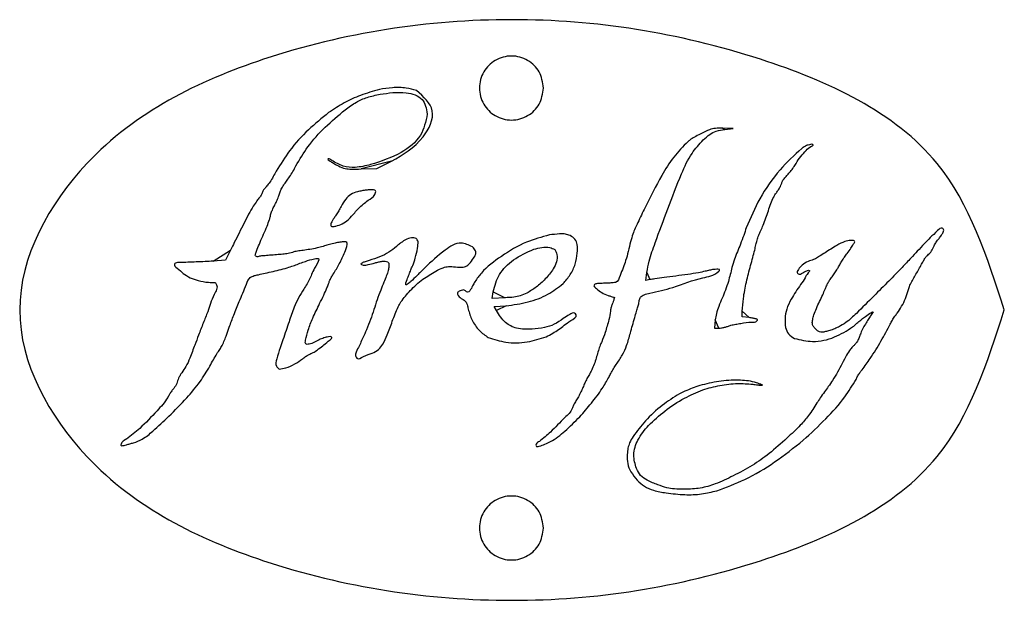
# Model space of a CAD drawing. Extents: x 38 to 289, y 457 to 544.
# Drawn here: x 205 to 289, y 472 to 522 of the extents above; entities that cross this region are included whole.
import ezdxf

# ---------------------------------------------------------------- set-up
doc = ezdxf.new("R2010")
doc.units = 0
doc.layers.add('Layer_1', color=7, linetype='CONTINUOUS')

msp = doc.modelspace()

# ---------------------------------------------------------------- linework, layer by layer
at = {"layer": 'Layer_1', "color": 3}
for points in [[(235.385208, 515.873703), (235.385208, 515.873703)], [(262.845225, 512.132874), (262.845225, 512.132874)], [(264.820849, 512.460197), (265.545635, 512.553718), (264.657188, 512.577098)], [(271.378989, 510.846965), (271.378989, 510.846965)], [(233.842116, 509.093452), (235.174786, 509.140212), (236.425626, 509.759787)], [(233.526484, 507.152897), (233.526484, 507.152897)], [(237.618015, 503.061366), (237.618015, 503.061366)], [(249.880917, 503.470519), (249.880917, 503.470519)], [(282.332601, 503.248408), (282.332601, 503.248408)], [(222.701462, 502.18461), (222.257239, 501.307853), (221.216821, 501.237712)], [(250.33683, 502.23137), (250.33683, 502.23137)], [(258.438061, 499.659551), (258.099049, 499.58941), (258.180879, 500.279125)], [(246.093328, 498.116459), (244.99446, 498.058008), (245.076291, 498.630823)], [(245.356853, 497.017591), (245.158121, 497.356603), (246.175159, 497.426744)], [(266.913375, 496.421396), (266.305491, 496.491537), (266.305491, 496.97083)], [(264.014233, 496.234355), (263.932403, 495.521259), (264.306486, 495.521259)]]:
    msp.add_lwpolyline(points, close=True, dxfattribs=at)
at = {"layer": 'Layer_1', "color": 7}
for points in [[(249.368472, 515.998776), (249.368472, 515.998776)], [(249.368472, 478.47848), (249.368472, 478.47848)]]:
    msp.add_lwpolyline(points, close=True, dxfattribs=at)
at = {"layer": 'Layer_1', "color": 5}
msp.add_lwpolyline([(288.645792, 497.069264), (288.645792, 497.069264)], close=True, dxfattribs=at)
msp.add_open_spline([(288.645792, 497.069264), (287.185174, 492.544924), (283.867419, 482.268011), (266.548821, 474.308854), (246.779789, 471.211064), (226.484249, 474.308853), (210.373742, 482.26801), (202.240692, 497.069262), (210.373744, 511.870511), (226.48425, 519.82966), (246.779789, 522.927447), (266.548819, 519.82966), (283.867418, 511.87051), (287.185173, 501.593601), (288.645792, 497.069264)], degree=3, knots=[0, 0, 0, 0, 13.746296, 31.224335, 52.670161, 74.115994, 91.594034, 105.34033, 119.08662, 136.564657, 158.010489, 179.456315, 196.93435, 210.68064, 210.68064, 210.68064, 210.68064], dxfattribs=at)
at = {"layer": 'Layer_1', "color": 7}
for points, knots in [([(249.368472, 515.998776), (249.293503, 515.517933), (249.145787, 514.570509), (248.05986, 513.52747), (246.64331, 513.140992), (245.211886, 513.527469), (244.16969, 514.570508), (243.782928, 515.998776), (244.16969, 517.427044), (245.211886, 518.470083), (246.64331, 518.85656), (248.05986, 518.470082), (249.145787, 517.427043), (249.293503, 516.479619), (249.368472, 515.998776)], [0, 0, 0, 0, 1.426186, 2.810073, 4.236258, 5.662448, 7.046336, 8.472522, 9.898708, 11.282596, 12.708786, 14.134971, 15.518858, 16.945044, 16.945044, 16.945044, 16.945044]), ([(249.368472, 478.47848), (249.293503, 477.997636), (249.145789, 477.050211), (248.05986, 476.007172), (246.64331, 475.620697), (245.211887, 476.007171), (244.169689, 477.05021), (243.782928, 478.478478), (244.16969, 479.906746), (245.211887, 480.949781), (246.64331, 481.336255), (248.059859, 480.94978), (249.145788, 479.906745), (249.293503, 478.959322), (249.368472, 478.47848)], [0, 0, 0, 0, 1.42619, 2.810075, 4.236259, 5.662449, 7.046336, 8.472525, 9.89871, 11.282595, 12.708785, 14.134969, 15.518853, 16.945037, 16.945037, 16.945037, 16.945037])]:
    msp.add_open_spline(points, degree=3, knots=knots, dxfattribs=at)
at = {"layer": 'Layer_1', "color": 3}
for points, knots in [([(235.385208, 515.873703), (234.845092, 515.717978), (233.814839, 515.42094), (232.353641, 514.763517), (231.494632, 514.188899), (231.059875, 513.898078)], [0, 0, 0, 0, 1.685245, 3.214543, 4.781702, 4.781702, 4.781702, 4.781702]), ([(232.462686, 514.14357), (232.774083, 514.370464), (233.356656, 514.794947), (234.369808, 515.246168), (235.071178, 515.388801), (235.443658, 515.464549)], [0, 0, 0, 0, 1.153649, 2.158291, 3.29609, 3.29609, 3.29609, 3.29609]), ([(238.541532, 515.780182), (238.252615, 515.86099), (237.58469, 516.047804), (236.50702, 516.057835), (235.752506, 515.93399), (235.385208, 515.873703)], [0, 0, 0, 0, 0.897461, 2.074773, 3.191528, 3.191528, 3.191528, 3.191528]), ([(235.443658, 515.464549), (236.165838, 515.576965), (237.364347, 515.763528), (239.19901, 515.231689), (239.379527, 514.247462), (239.465049, 513.781177)], [0, 0, 0, 0, 2.225626, 3.693582, 5.015134, 5.015134, 5.015134, 5.015134]), ([(236.425626, 509.759787), (237.392398, 510.318525), (239.034619, 511.267632), (240.409059, 514.136671), (239.147819, 515.246621), (238.541532, 515.780182)], [0, 0, 0, 0, 3.381724, 5.74441, 7.931542, 7.931542, 7.931542, 7.931542]), ([(231.059875, 513.898078), (230.473788, 513.423842), (229.263522, 512.44455), (227.744419, 510.771254), (226.957483, 509.503329), (226.594262, 508.9181)], [0, 0, 0, 0, 2.260566, 4.668051, 6.731822, 6.731822, 6.731822, 6.731822]), ([(228.265944, 509.362324), (228.593165, 509.910132), (229.302052, 511.096897), (230.73668, 512.69723), (231.884547, 513.659107), (232.462686, 514.14357)], [0, 0, 0, 0, 1.911263, 4.140542, 6.402737, 6.402737, 6.402737, 6.402737]), ([(239.465049, 513.781177), (239.331774, 513.146657), (239.042834, 511.771019), (237.101817, 510.264719), (235.519987, 509.753106), (234.637042, 509.467534)], [0, 0, 0, 0, 1.893886, 4.105937, 6.900553, 6.900553, 6.900553, 6.900553]), ([(262.845225, 512.132874), (262.679703, 512.047681), (262.370318, 511.888442), (261.978102, 511.665648), (261.768721, 511.505118), (261.687906, 511.443159)], [0, 0, 0, 0, 0.558719, 1.044336, 1.349585, 1.349585, 1.349585, 1.349585]), ([(264.657188, 512.577098), (264.445113, 512.582165), (264.058712, 512.591397), (263.440431, 512.434257), (263.065221, 512.24427), (262.845225, 512.132874)], [0, 0, 0, 0, 0.633643, 1.154503, 1.892761, 1.892761, 1.892761, 1.892761]), ([(262.985506, 511.57175), (263.162778, 511.739756), (263.491085, 512.050903), (264.127788, 512.361306), (264.577361, 512.425454), (264.820849, 512.460197)], [0, 0, 0, 0, 0.729561, 1.351145, 2.085546, 2.085546, 2.085546, 2.085546]), ([(261.687906, 511.443159), (261.264843, 511.012745), (260.404442, 510.137391), (259.224096, 508.204131), (258.487784, 506.728291), (258.028908, 505.808537)], [0, 0, 0, 0, 1.804845, 3.670593, 6.756504, 6.756504, 6.756504, 6.756504]), ([(259.957773, 505.691636), (260.337104, 506.692444), (260.946713, 508.300802), (261.871422, 510.347896), (262.648857, 511.201932), (262.985506, 511.57175)], [0, 0, 0, 0, 3.21885, 5.172886, 6.66527, 6.66527, 6.66527, 6.66527]), ([(270.899695, 509.572745), (271.023233, 509.771454), (271.270284, 510.16883), (271.762931, 510.644374), (272.007878, 510.997965), (272.382184, 511.080614), (272.311617, 511.223374), (272.216753, 511.196422), (272.138845, 511.174287)], [0, 0, 0, 0, 0.703847, 1.407544, 1.975806, 2.14875, 2.191751, 2.389337, 2.389337, 2.389337, 2.389337]), ([(272.138845, 511.174287), (272.066309, 511.164699), (271.894385, 511.141973), (271.638509, 511.020473), (271.467315, 510.906017), (271.378989, 510.846965)], [0, 0, 0, 0, 0.218531, 0.517968, 0.837121, 0.837121, 0.837121, 0.837121]), ([(271.378989, 510.846965), (270.741779, 510.256314), (269.369293, 508.984113), (267.769812, 506.678471), (267.014992, 504.924048), (266.656193, 504.090094)], [0, 0, 0, 0, 2.602327, 5.605144, 8.325732, 8.325732, 8.325732, 8.325732]), ([(231.328747, 509.829927), (231.273442, 509.858458), (231.182929, 509.905151), (231.071597, 509.979841), (230.95376, 509.915643), (231.194079, 509.765867), (231.380831, 509.625541), (231.615666, 509.502585), (231.749591, 509.432464)], [0, 0, 0, 0, 0.19164, 0.313636, 0.363472, 0.517689, 0.841433, 1.271093, 1.271093, 1.271093, 1.271093]), ([(234.637042, 509.467534), (234.201465, 509.362802), (233.432872, 509.177998), (232.251538, 509.275482), (231.641975, 509.641729), (231.328747, 509.829927)], [0, 0, 0, 0, 1.340583, 2.365505, 3.448857, 3.448857, 3.448857, 3.448857]), ([(231.749591, 509.432464), (231.937296, 509.331949), (232.290248, 509.142946), (233.013944, 509.0542), (233.520731, 509.078219), (233.842116, 509.093452)], [0, 0, 0, 0, 0.633018, 1.190292, 2.156301, 2.156301, 2.156301, 2.156301]), ([(270.16322, 508.590778), (270.250518, 508.688492), (270.435609, 508.895666), (270.686077, 509.221313), (270.831027, 509.459775), (270.899695, 509.572745)], [0, 0, 0, 0, 0.393086, 0.83342, 1.229814, 1.229814, 1.229814, 1.229814]), ([(226.594262, 508.9181), (226.509289, 508.757496), (226.339659, 508.436884), (226.070078, 508.010509), (225.873616, 507.755479), (225.787646, 507.643881)], [0, 0, 0, 0, 0.545028, 1.088029, 1.510518, 1.510518, 1.510518, 1.510518]), ([(227.459328, 508.053034), (227.547729, 508.173876), (227.74496, 508.443486), (228.016517, 508.879986), (228.183567, 509.203025), (228.265944, 509.362324)], [0, 0, 0, 0, 0.449106, 1.001996, 1.539893, 1.539893, 1.539893, 1.539893]), ([(269.648856, 507.830922), (269.6774, 507.908432), (269.744022, 508.08934), (269.927709, 508.341912), (270.083163, 508.506182), (270.16322, 508.590778)], [0, 0, 0, 0, 0.246925, 0.576328, 0.926084, 0.926084, 0.926084, 0.926084]), ([(224.864129, 501.915737), (224.901332, 502.029754), (225.003826, 502.343865), (225.232884, 502.881924), (225.517646, 503.534648), (225.789666, 504.176773), (225.992931, 504.684286), (226.088177, 505.040522), (226.139632, 505.321867), (226.264654, 505.612837), (226.435495, 505.959842), (226.623557, 506.334586), (226.783173, 506.704473), (226.89465, 507.05903), (227.023639, 507.399931), (227.216823, 507.73203), (227.379266, 507.947055), (227.459328, 508.053034)], [0, 0, 0, 0, 0.359681, 0.990908, 1.752661, 2.496403, 3.083877, 3.389801, 3.601458, 3.939727, 4.333413, 4.763675, 5.197176, 5.539887, 5.878452, 6.288367, 6.686749, 6.686749, 6.686749, 6.686749]), ([(269.216323, 507.059376), (269.279221, 507.148511), (269.40339, 507.324473), (269.55349, 507.58096), (269.620142, 507.755659), (269.648856, 507.830922)], [0, 0, 0, 0, 0.327371, 0.646266, 0.887633, 0.887633, 0.887633, 0.887633]), ([(225.787646, 507.643881), (225.719532, 507.565891), (225.595743, 507.424153), (225.450705, 507.232115), (225.389451, 507.054969), (225.318318, 506.868769), (225.156635, 506.647377), (225.021263, 506.476439), (224.945959, 506.381351)], [0, 0, 0, 0, 0.311453, 0.566031, 0.712199, 0.871399, 1.162251, 1.526874, 1.526874, 1.526874, 1.526874]), ([(233.526484, 507.152897), (233.327469, 507.08897), (232.940634, 506.964714), (232.449663, 506.504331), (232.233679, 506.111633), (232.111983, 505.890367)], [0, 0, 0, 0, 0.620296, 1.205694, 1.961259, 1.961259, 1.961259, 1.961259]), ([(234.601972, 507.316558), (234.490662, 507.310335), (234.249457, 507.296851), (233.890436, 507.237161), (233.645126, 507.180365), (233.526484, 507.152897)], [0, 0, 0, 0, 0.334265, 0.724343, 1.089706, 1.089706, 1.089706, 1.089706]), ([(234.426621, 506.428111), (234.648306, 506.549484), (234.958658, 506.719401), (235.144957, 507.340756), (234.806679, 507.325681), (234.601972, 507.316558)], [0, 0, 0, 0, 0.758968, 1.062529, 1.527762, 1.527762, 1.527762, 1.527762]), ([(268.538297, 505.539665), (268.605794, 505.748168), (268.733071, 506.141341), (268.950828, 506.657097), (269.137141, 506.9394), (269.216323, 507.059376)], [0, 0, 0, 0, 0.657759, 1.240333, 1.670914, 1.670914, 1.670914, 1.670914]), ([(224.945959, 506.381351), (224.841078, 506.22978), (224.58452, 505.85901), (224.220327, 505.210615), (223.967556, 504.712773), (223.835401, 504.452487)], [0, 0, 0, 0, 0.552749, 1.352123, 2.227984, 2.227984, 2.227984, 2.227984]), ([(233.280992, 505.364313), (233.388403, 505.487532), (233.618861, 505.751905), (234.003101, 506.1079), (234.289538, 506.324467), (234.426621, 506.428111)], [0, 0, 0, 0, 0.490198, 1.051752, 1.56717, 1.56717, 1.56717, 1.56717]), ([(231.515789, 504.9084), (231.467151, 504.839558), (231.374942, 504.709047), (231.279999, 504.518384), (231.22396, 504.36356), (231.248983, 504.203023), (231.458704, 504.183543), (231.767952, 504.244614), (232.258141, 504.392751), (232.7965, 504.801384), (233.107708, 505.162975), (233.280992, 505.364313)], [0, 0, 0, 0, 0.252895, 0.47944, 0.632556, 0.755439, 0.89093, 1.17481, 1.747953, 2.381425, 3.17731, 3.17731, 3.17731, 3.17731]), ([(232.111983, 505.890367), (232.046715, 505.770322), (231.916002, 505.529906), (231.716534, 505.202481), (231.577538, 504.99886), (231.515789, 504.9084)], [0, 0, 0, 0, 0.409895, 0.820899, 1.149449, 1.149449, 1.149449, 1.149449]), ([(258.028908, 505.808537), (257.819683, 505.380502), (257.456039, 504.636555), (257.010442, 503.671199), (256.85244, 503.109031), (256.789759, 502.886015)], [0, 0, 0, 0, 1.430265, 2.48588, 3.18002, 3.18002, 3.18002, 3.18002]), ([(258.180879, 500.279125), (258.238812, 500.594413), (258.397179, 501.456292), (259.054761, 503.247474), (259.602352, 504.729626), (259.957773, 505.691636)], [0, 0, 0, 0, 0.960448, 2.625508, 5.705063, 5.705063, 5.705063, 5.705063]), ([(267.895343, 503.844602), (267.962575, 503.997487), (268.117489, 504.34976), (268.328942, 504.916517), (268.468298, 505.331311), (268.538297, 505.539665)], [0, 0, 0, 0, 0.500974, 1.154329, 1.813737, 1.813737, 1.813737, 1.813737]), ([(223.835401, 504.452487), (223.698071, 504.179613), (223.424108, 503.635249), (223.050246, 502.877234), (222.807505, 502.395192), (222.701462, 502.18461)], [0, 0, 0, 0, 0.916444, 1.828243, 2.535568, 2.535568, 2.535568, 2.535568]), ([(251.63443, 503.412069), (251.506195, 503.463442), (251.219659, 503.578235), (250.6159, 503.56204), (250.1649, 503.505881), (249.880917, 503.470519)], [0, 0, 0, 0, 0.410611, 0.917493, 1.779348, 1.779348, 1.779348, 1.779348]), ([(266.656193, 504.090094), (266.583238, 503.868521), (266.428116, 503.397394), (266.171983, 502.712185), (265.896203, 502.040513), (265.645037, 501.380303), (265.437228, 500.737423), (265.335064, 500.302297), (265.288453, 500.103774)], [0, 0, 0, 0, 0.69978, 1.487928, 2.193839, 2.877949, 3.606837, 4.218415, 4.218415, 4.218415, 4.218415]), ([(267.018586, 500.86363), (267.081778, 501.090662), (267.204033, 501.529893), (267.361817, 502.121019), (267.466204, 502.614937), (267.570744, 503.039436), (267.712375, 503.44221), (267.835407, 503.712789), (267.895343, 503.844602)], [0, 0, 0, 0, 0.707035, 1.367879, 1.834775, 2.221429, 2.678636, 3.112935, 3.112935, 3.112935, 3.112935]), ([(283.080767, 503.166577), (283.151767, 503.259058), (283.282007, 503.428701), (283.413711, 503.659891), (283.533657, 503.879925), (283.299988, 504.181085), (282.819482, 503.690219), (282.526481, 503.424341), (282.332601, 503.248408)], [0, 0, 0, 0, 0.347355, 0.63717, 0.817762, 1.045969, 1.489761, 2.357818, 2.357818, 2.357818, 2.357818]), ([(229.095941, 494.504222), (229.162313, 494.787009), (229.31322, 495.429961), (229.734463, 496.464267), (230.207198, 497.449603), (230.622774, 498.299409), (230.883385, 498.862036), (231.035486, 499.268321), (231.13917, 499.573156), (231.28024, 499.845825), (231.579744, 500.319434), (231.998005, 501.018987), (232.37472, 501.890962), (232.643353, 502.452145), (232.643212, 502.860541), (232.33916, 502.900191), (232.151105, 502.871313), (232.018463, 502.850945)], [0, 0, 0, 0, 0.870352, 1.978849, 3.339351, 4.150535, 4.817031, 5.197956, 5.451789, 5.781926, 6.115553, 7.132589, 8.234116, 8.912612, 9.09405, 9.270179, 9.691775, 9.691775, 9.691775, 9.691775]), ([(232.018463, 502.850945), (231.882396, 502.82762), (231.585905, 502.776796), (231.144801, 502.671156), (230.843275, 502.579587), (230.697483, 502.535312)], [0, 0, 0, 0, 0.414094, 0.902316, 1.359373, 1.359373, 1.359373, 1.359373]), ([(237.618015, 503.061366), (237.53992, 503.014781), (237.361114, 502.908118), (237.102424, 502.708027), (236.924266, 502.554152), (236.834779, 502.476862)], [0, 0, 0, 0, 0.272614, 0.624183, 0.978984, 0.978984, 0.978984, 0.978984]), ([(238.693503, 502.897705), (238.641105, 502.997748), (238.522991, 503.223263), (238.052319, 503.243317), (237.774446, 503.126903), (237.618015, 503.061366)], [0, 0, 0, 0, 0.319214, 0.719561, 1.235256, 1.235256, 1.235256, 1.235256]), ([(237.828436, 499.893352), (237.882711, 500.030881), (237.982937, 500.28485), (238.111127, 500.610121), (238.290915, 500.997165), (238.462053, 501.559698), (238.6396, 502.237383), (238.678178, 502.709978), (238.693503, 502.897705)], [0, 0, 0, 0, 0.443571, 0.819128, 1.04865, 1.722826, 2.578981, 3.143186, 3.143186, 3.143186, 3.143186]), ([(243.311088, 502.441791), (242.990053, 502.600963), (242.201299, 502.992035), (240.684341, 502.022423), (239.795201, 501.178177), (239.254627, 500.664898)], [0, 0, 0, 0, 1.017998, 2.50113, 4.801244, 4.801244, 4.801244, 4.801244]), ([(249.880917, 503.470519), (249.219052, 503.289525), (247.761344, 502.890899), (245.826443, 501.727232), (244.443791, 500.68601), (243.790882, 499.863659), (243.533745, 499.498384), (243.389223, 499.240413), (243.322778, 499.121806)], [0, 0, 0, 0, 2.049271, 4.51336, 6.72781, 7.179634, 7.658593, 8.066209, 8.066209, 8.066209, 8.066209]), ([(252.254005, 501.927428), (252.268056, 502.166151), (252.291918, 502.571549), (252.091016, 503.152658), (251.787795, 503.324934), (251.63443, 503.412069)], [0, 0, 0, 0, 0.717585, 1.218595, 1.731329, 1.731329, 1.731329, 1.731329]), ([(256.789759, 502.886015), (256.664043, 502.339534), (256.434164, 501.34026), (255.991365, 500.279663), (255.69249, 499.416401), (255.241346, 499.389262), (254.904673, 499.356856), (254.633549, 499.348461), (254.486812, 499.343918)], [0, 0, 0, 0, 1.651775, 3.020374, 3.714455, 3.937045, 4.308798, 4.747355, 4.747355, 4.747355, 4.747355]), ([(273.962498, 499.905042), (274.04276, 500.012875), (274.209393, 500.236751), (274.428482, 500.576316), (274.615962, 500.919847), (274.800034, 501.257551), (275.01268, 501.582207), (275.277185, 501.935424), (275.583029, 502.303151), (275.73199, 502.618045), (275.957681, 502.898278), (275.820364, 502.983241), (275.700265, 502.993737), (275.435159, 503.017623), (274.964218, 502.898252), (274.24592, 502.516581), (273.699715, 502.165259), (273.366304, 501.950808)], [0, 0, 0, 0, 0.40322, 0.83714, 1.210872, 1.576866, 1.991541, 2.369956, 2.915407, 3.351456, 3.600222, 3.660028, 3.789944, 3.964306, 4.454416, 5.213124, 6.401889, 6.401889, 6.401889, 6.401889]), ([(282.332601, 503.248408), (282.163331, 503.070009), (281.795686, 502.682538), (281.243115, 502.100955), (280.620062, 501.422036), (279.810717, 500.569754), (278.756523, 499.49227), (277.951154, 498.682324), (277.527975, 498.25674)], [0, 0, 0, 0, 0.737776, 1.602402, 2.406626, 3.502139, 5.128249, 6.928753, 6.928753, 6.928753, 6.928753]), ([(282.543023, 502.30151), (282.578726, 502.386003), (282.661948, 502.582947), (282.849694, 502.869421), (283.002627, 503.06609), (283.080767, 503.166577)], [0, 0, 0, 0, 0.274764, 0.64045, 1.022502, 1.022502, 1.022502, 1.022502]), ([(226.605952, 501.775456), (226.413457, 501.763618), (226.048974, 501.741201), (225.566856, 501.685211), (225.197396, 501.675684), (224.946145, 501.565256), (224.768622, 501.715602), (224.825194, 501.834149), (224.864129, 501.915737)], [0, 0, 0, 0, 0.579472, 1.097211, 1.443868, 1.71387, 1.819077, 2.051322, 2.051322, 2.051322, 2.051322]), ([(229.0258, 502.172919), (228.852935, 502.150268), (228.538828, 502.10911), (228.144762, 502.046685), (227.853723, 501.946052), (227.547404, 501.869905), (227.127463, 501.823412), (226.791964, 501.792561), (226.605952, 501.775456)], [0, 0, 0, 0, 0.523473, 0.951183, 1.19209, 1.445899, 1.896442, 2.457071, 2.457071, 2.457071, 2.457071]), ([(230.697483, 502.535312), (230.538083, 502.485952), (230.182552, 502.375859), (229.621965, 502.263134), (229.222441, 502.202676), (229.0258, 502.172919)], [0, 0, 0, 0, 0.500353, 1.116004, 1.712714, 1.712714, 1.712714, 1.712714]), ([(236.834779, 502.476862), (236.624877, 502.312157), (236.183639, 501.965928), (235.395708, 501.576074), (234.8181, 501.391418), (234.520141, 501.296163)], [0, 0, 0, 0, 0.79887, 1.679322, 2.61742, 2.61742, 2.61742, 2.61742]), ([(243.322778, 501.377993), (243.429816, 501.507498), (243.603193, 501.717266), (243.610144, 502.163032), (243.421655, 502.338728), (243.311088, 502.441791)], [0, 0, 0, 0, 0.491133, 0.795523, 1.227436, 1.227436, 1.227436, 1.227436]), ([(245.076291, 498.630823), (245.221036, 499.140273), (245.523607, 500.205208), (246.826519, 501.477724), (247.94123, 501.984239), (248.536557, 502.25475)], [0, 0, 0, 0, 1.567171, 3.275957, 5.234594, 5.234594, 5.234594, 5.234594]), ([(248.536557, 502.25475), (248.761604, 502.308168), (249.207991, 502.414124), (249.841011, 502.446083), (250.194664, 502.292935), (250.33683, 502.23137)], [0, 0, 0, 0, 0.696451, 1.381431, 1.841893, 1.841893, 1.841893, 1.841893]), ([(250.33683, 502.23137), (250.412054, 502.087002), (250.583249, 501.758449), (250.497246, 501.145497), (250.307043, 500.767654), (250.208239, 500.571377)], [0, 0, 0, 0, 0.479366, 1.090942, 1.752067, 1.752067, 1.752067, 1.752067]), ([(251.038236, 499.320538), (251.253494, 499.566173), (251.687344, 500.061245), (252.109259, 500.963127), (252.206255, 501.60932), (252.254005, 501.927428)], [0, 0, 0, 0, 0.977014, 1.969154, 2.931119, 2.931119, 2.931119, 2.931119]), ([(273.366304, 501.950808), (273.21172, 501.850904), (272.940893, 501.675874), (272.61161, 501.476936), (272.28569, 501.318825), (271.863787, 501.24325), (271.42005, 500.917077), (271.129021, 500.613385), (270.908501, 500.219344), (271.260116, 500.067363), (271.43646, 500.202911), (271.56603, 500.302505)], [0, 0, 0, 0, 0.552133, 0.967322, 1.154052, 1.634924, 2.241004, 2.708468, 3.054257, 3.216522, 3.666008, 3.666008, 3.666008, 3.666008]), ([(282.19232, 501.822217), (282.236313, 501.857698), (282.33578, 501.937921), (282.454587, 502.102977), (282.513273, 502.234723), (282.543023, 502.30151)], [0, 0, 0, 0, 0.16907, 0.382264, 0.601462, 0.601462, 0.601462, 0.601462]), ([(219.054155, 501.144192), (218.823181, 501.129686), (218.47616, 501.107893), (218.06008, 501.137949), (217.812922, 500.899506), (218.274581, 500.544656), (218.63806, 500.180575), (219.05469, 499.935157), (219.264577, 499.811522)], [0, 0, 0, 0, 0.702618, 1.055629, 1.19315, 1.591833, 2.28819, 2.995135, 2.995135, 2.995135, 2.995135]), ([(221.216821, 501.237712), (220.992746, 501.222554), (220.509397, 501.189855), (219.788193, 501.162254), (219.291287, 501.150027), (219.054155, 501.144192)], [0, 0, 0, 0, 0.673734, 1.453299, 2.164917, 2.164917, 2.164917, 2.164917]), ([(224.700467, 499.998563), (224.823604, 500.025419), (225.14109, 500.094662), (225.682266, 500.217422), (226.336477, 500.360491), (227.012516, 500.526235), (227.619723, 500.693559), (228.296861, 500.929347), (229.040954, 501.210389), (229.638197, 501.40357), (230.411264, 501.528027), (229.750022, 500.527945), (229.525204, 499.812875), (229.129876, 499.152019), (228.943969, 498.841244)], [0, 0, 0, 0, 0.378091, 0.974835, 1.664846, 2.386688, 3.06414, 3.549519, 4.550158, 5.360005, 5.685439, 6.36672, 7.538011, 8.577788, 8.577788, 8.577788, 8.577788]), ([(234.520141, 501.296163), (234.39584, 501.256224), (234.181081, 501.187222), (233.965983, 501.112403), (233.734938, 500.969774), (234.13148, 500.853339), (234.462558, 500.948608), (234.812673, 501.036131), (235.011125, 501.085741)], [0, 0, 0, 0, 0.380224, 0.656925, 0.781551, 0.983726, 1.434909, 2.025283, 2.025283, 2.025283, 2.025283]), ([(235.011125, 501.085741), (235.1147, 501.115085), (235.318923, 501.172942), (235.610875, 501.226503), (235.864348, 501.229788), (236.087626, 501.213663), (236.216267, 501.017262), (236.20132, 500.873272), (236.191824, 500.781799)], [0, 0, 0, 0, 0.323466, 0.637794, 0.88031, 1.100435, 1.2547, 1.523394, 1.523394, 1.523394, 1.523394]), ([(241.861517, 500.746729), (242.083896, 500.716551), (242.450347, 500.666821), (243.005843, 500.898044), (243.204642, 501.199095), (243.322778, 501.377993)], [0, 0, 0, 0, 0.662255, 1.091311, 1.719683, 1.719683, 1.719683, 1.719683]), ([(280.450497, 498.736034), (280.486114, 498.847424), (280.568737, 499.105827), (280.756033, 499.494214), (280.989284, 499.912154), (281.245214, 500.337301), (281.48074, 500.75341), (281.674099, 501.133691), (281.850036, 501.441487), (282.011866, 501.674143), (282.141085, 501.780175), (282.19232, 501.822217)], [0, 0, 0, 0, 0.350516, 0.813122, 1.289841, 1.786687, 2.301551, 2.724155, 3.065449, 3.367058, 3.565212, 3.565212, 3.565212, 3.565212]), ([(236.191824, 500.781799), (236.174676, 500.668404), (236.132275, 500.388023), (235.972378, 499.940947), (235.833007, 499.611625), (235.759291, 499.437439)], [0, 0, 0, 0, 0.34346, 0.849242, 1.417133, 1.417133, 1.417133, 1.417133]), ([(237.220552, 497.765756), (237.475742, 498.094433), (238.027629, 498.805244), (239.03536, 499.691033), (239.81992, 500.16219), (240.189834, 500.384336)], [0, 0, 0, 0, 1.246876, 2.696553, 3.989837, 3.989837, 3.989837, 3.989837]), ([(239.254627, 500.664898), (239.03419, 500.444661), (238.641333, 500.052161), (238.157214, 499.576225), (237.875931, 499.340931), (237.781676, 499.262088)], [0, 0, 0, 0, 0.934994, 1.666319, 2.034877, 2.034877, 2.034877, 2.034877]), ([(240.189834, 500.384336), (240.392752, 500.492486), (240.733568, 500.674132), (241.310153, 500.807832), (241.663813, 500.768639), (241.861517, 500.746729)], [0, 0, 0, 0, 0.68781, 1.155226, 1.74776, 1.74776, 1.74776, 1.74776]), ([(250.208239, 500.571377), (249.987609, 500.281351), (249.555168, 499.712892), (248.798447, 499.004189), (248.223606, 498.671217), (247.952052, 498.513922)], [0, 0, 0, 0, 1.092716, 2.141753, 3.081029, 3.081029, 3.081029, 3.081029]), ([(258.438061, 498.502232), (259.090774, 498.650178), (260.607899, 498.994054), (262.590126, 499.83538), (263.890814, 499.968293), (264.417808, 500.478262), (264.288726, 500.573167), (264.110175, 500.540161), (263.838462, 500.527498), (263.510711, 500.460271), (263.271842, 500.402378), (263.149167, 500.372646)], [0, 0, 0, 0, 2.018203, 4.690987, 6.182567, 6.306298, 6.378066, 6.577548, 6.838498, 7.197485, 7.576499, 7.576499, 7.576499, 7.576499]), ([(263.149167, 500.372646), (262.956577, 500.329303), (262.466297, 500.218965), (261.625478, 500.095635), (260.650559, 499.964082), (259.713102, 499.845066), (258.980087, 499.746242), (258.577706, 499.681885), (258.438061, 499.659551)], [0, 0, 0, 0, 0.592063, 1.50723, 2.547565, 3.543871, 4.34208, 4.766326, 4.766326, 4.766326, 4.766326]), ([(266.305491, 496.97083), (266.333635, 497.327003), (266.399631, 498.16222), (266.654053, 499.461914), (266.896751, 500.395144), (267.018586, 500.86363)], [0, 0, 0, 0, 1.071239, 2.51203, 3.96442, 3.96442, 3.96442, 3.96442]), ([(271.56603, 500.302505), (271.644565, 500.335473), (271.776296, 500.39077), (271.928863, 500.478328), (272.104449, 500.41287), (271.809277, 500.117692), (271.666774, 499.764456), (271.424147, 499.429919), (271.285468, 499.238707)], [0, 0, 0, 0, 0.258318, 0.433289, 0.502597, 0.729922, 1.236138, 1.911487, 1.911487, 1.911487, 1.911487]), ([(219.264577, 499.811522), (219.491457, 499.731656), (219.992185, 499.555391), (220.703434, 499.415089), (221.181489, 499.422748), (221.368792, 499.425749)], [0, 0, 0, 0, 0.721693, 1.59279, 2.153951, 2.153951, 2.153951, 2.153951]), ([(221.368792, 499.425749), (221.423483, 499.360919), (221.672037, 499.066287), (221.130798, 498.124998), (220.905695, 497.394151), (220.760908, 496.92407)], [0, 0, 0, 0, 0.244108, 1.109407, 2.669284, 2.669284, 2.669284, 2.669284]), ([(223.437938, 497.800827), (223.645898, 498.273407), (223.940946, 498.943891), (224.256777, 499.837044), (224.586617, 499.957118), (224.700467, 499.998563)], [0, 0, 0, 0, 1.591451, 2.257907, 2.609203, 2.609203, 2.609203, 2.609203]), ([(235.759291, 499.437439), (235.669644, 499.216856), (235.467888, 498.720416), (235.186958, 497.940591), (235.006879, 497.378218), (234.917604, 497.099421)], [0, 0, 0, 0, 0.714272, 1.607527, 2.485721, 2.485721, 2.485721, 2.485721]), ([(237.781676, 499.262088), (237.720525, 499.230164), (237.590958, 499.162524), (237.689192, 499.566728), (237.768405, 499.752537), (237.828436, 499.893352)], [0, 0, 0, 0, 0.153632, 0.325514, 0.863443, 0.863443, 0.863443, 0.863443]), ([(246.175159, 497.426744), (246.805498, 497.51348), (248.034775, 497.682631), (249.721517, 498.301392), (250.619829, 498.99669), (251.038236, 499.320538)], [0, 0, 0, 0, 1.907817, 3.720592, 5.301064, 5.301064, 5.301064, 5.301064]), ([(254.486812, 499.343918), (254.336254, 499.334379), (254.095851, 499.319148), (253.811742, 499.315682), (253.588981, 499.136071), (253.975293, 498.803756), (254.315664, 498.531429), (254.692248, 498.380474), (254.884275, 498.3035)], [0, 0, 0, 0, 0.453941, 0.72483, 0.841941, 1.200294, 1.775807, 2.374608, 2.374608, 2.374608, 2.374608]), ([(265.288453, 500.103774), (265.236425, 499.901473), (265.120655, 499.45132), (264.888705, 498.77608), (264.598625, 498.074949), (264.311422, 497.41686), (264.103923, 496.800019), (264.042172, 496.410562), (264.014233, 496.234355)], [0, 0, 0, 0, 0.626492, 1.394052, 2.139286, 2.902175, 3.549033, 4.083526, 4.083526, 4.083526, 4.083526]), ([(273.494895, 499.121806), (273.523364, 499.189421), (273.594417, 499.358175), (273.761159, 499.614787), (273.893031, 499.804897), (273.962498, 499.905042)], [0, 0, 0, 0, 0.219763, 0.548486, 0.914411, 0.914411, 0.914411, 0.914411]), ([(228.943969, 498.841244), (228.788739, 498.604588), (228.470235, 498.119016), (228.066569, 497.171974), (227.825891, 496.469143), (227.68144, 496.047313)], [0, 0, 0, 0, 0.847505, 1.738915, 3.077069, 3.077069, 3.077069, 3.077069]), ([(242.27067, 498.700963), (242.165588, 498.651783), (241.978675, 498.564305), (242.126577, 498.190778), (242.331358, 498.076556), (242.469401, 497.999558)], [0, 0, 0, 0, 0.294489, 0.523817, 0.998168, 0.998168, 0.998168, 0.998168]), ([(243.322778, 499.121806), (243.259635, 498.981844), (243.168564, 498.779973), (242.900316, 498.51799), (242.738315, 498.686254), (242.608676, 498.78733), (242.438701, 498.775437), (242.333687, 498.728893), (242.27067, 498.700963)], [0, 0, 0, 0, 0.483877, 0.697905, 0.921322, 1.051759, 1.190308, 1.398199, 1.398199, 1.398199, 1.398199]), ([(247.952052, 498.513922), (247.768822, 498.431578), (247.414219, 498.272219), (246.783226, 498.144684), (246.344611, 498.126739), (246.093328, 498.116459)], [0, 0, 0, 0, 0.600992, 1.163088, 1.917064, 1.917064, 1.917064, 1.917064]), ([(257.304123, 496.94745), (257.343661, 497.080804), (257.415967, 497.324681), (257.503705, 497.636312), (257.537952, 497.91331), (257.614611, 498.208377), (257.985524, 498.412782), (258.271004, 498.469211), (258.438061, 498.502232)], [0, 0, 0, 0, 0.417865, 0.764187, 0.965057, 1.262798, 1.628255, 2.143798, 2.143798, 2.143798, 2.143798]), ([(271.285468, 499.238707), (271.009623, 498.831161), (270.558854, 498.165174), (270.065177, 497.194757), (269.946557, 496.355947), (269.948748, 495.623708), (270.221956, 494.977754), (270.578449, 494.75671), (270.759414, 494.644503)], [0, 0, 0, 0, 1.47848, 2.41604, 3.228266, 3.993629, 4.59986, 5.224871, 5.224871, 5.224871, 5.224871]), ([(272.8987, 497.800827), (272.98845, 497.990236), (273.15223, 498.33588), (273.35753, 498.773576), (273.457941, 499.028126), (273.494895, 499.121806)], [0, 0, 0, 0, 0.628862, 1.147574, 1.449637, 1.449637, 1.449637, 1.449637]), ([(278.930786, 495.871962), (278.987785, 495.980346), (279.106373, 496.205842), (279.302255, 496.51817), (279.58607, 496.89916), (279.9178, 497.392335), (280.233743, 498.041322), (280.379489, 498.508448), (280.450497, 498.736034)], [0, 0, 0, 0, 0.367316, 0.764211, 1.104251, 1.792466, 2.544574, 3.259148, 3.259148, 3.259148, 3.259148]), ([(220.936259, 492.283105), (221.03609, 492.465548), (221.231057, 492.821853), (221.505712, 493.301447), (221.772805, 493.695509), (222.003038, 494.070716), (222.192707, 494.483265), (222.377012, 495.01063), (222.624183, 495.732724), (222.993689, 496.685079), (223.283636, 497.413291), (223.437938, 497.800827)], [0, 0, 0, 0, 0.623991, 1.218634, 1.656724, 2.051899, 2.537886, 3.015105, 3.727418, 4.82753, 6.078959, 6.078959, 6.078959, 6.078959]), ([(236.484076, 496.105764), (236.562382, 496.317399), (236.716127, 496.732924), (236.954814, 497.291285), (237.140835, 497.623423), (237.220552, 497.765756)], [0, 0, 0, 0, 0.677072, 1.329368, 1.818525, 1.818525, 1.818525, 1.818525]), ([(242.469401, 497.999558), (242.560899, 497.934836), (242.732925, 497.813152), (242.896211, 497.503508), (242.929554, 497.276499), (242.948695, 497.146182)], [0, 0, 0, 0, 0.331896, 0.623999, 1.01769, 1.01769, 1.01769, 1.01769]), ([(255.270048, 497.683926), (255.236975, 497.597723), (255.172442, 497.429519), (255.104772, 497.19091), (255.068484, 496.789215), (254.915419, 496.116685), (254.669539, 495.244469), (254.435839, 494.629649), (254.334841, 494.363941)], [0, 0, 0, 0, 0.277099, 0.540688, 0.740141, 1.484733, 2.604664, 3.457045, 3.457045, 3.457045, 3.457045]), ([(254.884275, 498.3035), (254.970707, 498.282199), (255.122774, 498.244722), (255.273562, 498.17323), (255.429077, 498.159274), (255.394607, 498.026228), (255.349554, 497.887621), (255.299098, 497.758354), (255.270048, 497.683926)], [0, 0, 0, 0, 0.26055, 0.458404, 0.551141, 0.622769, 0.795717, 1.030445, 1.030445, 1.030445, 1.030445]), ([(274.511932, 495.61478), (274.370227, 495.550185), (274.092111, 495.423408), (273.695832, 495.287951), (273.340232, 495.200893), (273.040925, 495.163268), (272.759395, 495.251543), (272.556553, 495.455902), (272.347219, 495.65719), (272.260012, 495.954223), (272.311618, 496.284336), (272.437756, 496.710565), (272.633737, 497.226703), (272.807689, 497.603623), (272.8987, 497.800827)], [0, 0, 0, 0, 0.467099, 0.916741, 1.252692, 1.567628, 1.807925, 2.105781, 2.420945, 2.664176, 2.999327, 3.406718, 4.000526, 4.652118, 4.652118, 4.652118, 4.652118]), ([(277.527975, 498.25674), (277.033173, 497.765692), (276.258561, 496.996959), (275.288123, 496.05714), (274.727932, 495.737881), (274.511932, 495.61478)], [0, 0, 0, 0, 2.095357, 3.280276, 4.023882, 4.023882, 4.023882, 4.023882]), ([(220.760908, 496.92407), (220.629294, 496.601911), (220.359431, 495.941352), (219.99292, 494.992921), (219.757214, 494.367109), (219.650349, 494.083379)], [0, 0, 0, 0, 1.044001, 2.140629, 3.050196, 3.050196, 3.050196, 3.050196]), ([(234.917604, 497.099421), (234.82212, 496.817048), (234.627341, 496.241035), (234.316611, 495.435041), (234.078289, 494.92259), (233.970707, 494.691263)], [0, 0, 0, 0, 0.894254, 1.824183, 2.589388, 2.589388, 2.589388, 2.589388]), ([(242.948695, 497.146182), (243.046364, 496.827839), (243.250992, 496.160871), (243.845164, 495.302201), (244.404764, 494.902192), (244.667138, 494.714643)], [0, 0, 0, 0, 0.996385, 2.08755, 3.050768, 3.050768, 3.050768, 3.050768]), ([(248.396276, 495.439429), (247.952637, 495.422229), (247.147078, 495.390997), (246.003977, 495.978143), (245.584477, 496.651968), (245.356853, 497.017591)], [0, 0, 0, 0, 1.31484, 2.387483, 3.659966, 3.659966, 3.659966, 3.659966]), ([(249.600355, 494.784784), (249.974623, 494.985396), (250.739798, 495.39554), (251.371379, 496.013474), (252.3326, 496.513245), (251.953886, 496.903727), (251.511531, 496.638258), (251.225569, 496.45322), (251.049926, 496.339566)], [0, 0, 0, 0, 1.226804, 2.508151, 3.188427, 3.40396, 3.819258, 4.480476, 4.480476, 4.480476, 4.480476]), ([(256.778069, 495.100416), (256.838018, 495.320712), (256.958538, 495.763586), (257.130581, 496.380287), (257.2511, 496.774162), (257.304123, 496.94745)], [0, 0, 0, 0, 0.684931, 1.376955, 1.920595, 1.920595, 1.920595, 1.920595]), ([(275.716011, 495.62647), (275.965345, 495.833818), (276.467394, 496.251327), (276.845706, 496.565184), (277.553683, 497.000861), (277.295698, 496.661657), (277.15875, 496.423221), (277.012155, 496.195531), (276.931781, 496.070693)], [0, 0, 0, 0, 0.914966, 1.842345, 2.165149, 2.363733, 2.71792, 3.14782, 3.14782, 3.14782, 3.14782]), ([(227.68144, 496.047313), (227.599845, 495.803519), (227.429694, 495.295135), (227.173792, 494.563435), (227.001215, 494.074968), (226.921584, 493.849577)], [0, 0, 0, 0, 0.771252, 1.608289, 2.325426, 2.325426, 2.325426, 2.325426]), ([(233.970707, 494.691263), (233.834803, 494.3775), (233.618539, 493.87821), (233.280048, 493.299449), (233.493192, 492.78158), (234.144546, 493.196545), (234.701087, 493.344791), (235.338817, 493.658505), (235.734766, 494.240032), (236.118105, 495.053488), (236.349084, 495.71762), (236.484076, 496.105764)], [0, 0, 0, 0, 1.042518, 1.658958, 1.885927, 2.465583, 3.287597, 3.889499, 4.483901, 5.359312, 6.590466, 6.590466, 6.590466, 6.590466]), ([(251.049926, 496.339566), (250.801267, 496.163198), (250.31355, 495.817271), (249.396578, 495.517772), (248.750747, 495.467191), (248.396276, 495.439429)], [0, 0, 0, 0, 0.910337, 1.785526, 2.850296, 2.850296, 2.850296, 2.850296]), ([(266.18859, 495.918722), (266.489634, 495.9821), (266.93892, 496.076686), (267.481637, 496.000138), (267.658584, 496.270421), (267.421345, 496.31051), (267.221612, 496.375419), (267.022856, 496.405066), (266.913375, 496.421396)], [0, 0, 0, 0, 0.932926, 1.392319, 1.512762, 1.654151, 1.91657, 2.238385, 2.238385, 2.238385, 2.238385]), ([(276.931781, 496.070693), (276.846883, 495.931603), (276.674682, 495.649482), (276.461811, 495.231831), (276.350609, 494.947802), (276.300516, 494.819854)], [0, 0, 0, 0, 0.488814, 0.991475, 1.403536, 1.403536, 1.403536, 1.403536]), ([(264.306486, 495.521259), (264.385187, 495.526663), (264.55536, 495.538349), (264.806352, 495.590907), (264.973996, 495.646489), (265.054651, 495.673231)], [0, 0, 0, 0, 0.236487, 0.511348, 0.766199, 0.766199, 0.766199, 0.766199]), ([(265.054651, 495.673231), (265.152098, 495.706761), (265.380438, 495.785332), (265.761734, 495.860625), (266.043665, 495.898997), (266.18859, 495.918722)], [0, 0, 0, 0, 0.308897, 0.723816, 1.16272, 1.16272, 1.16272, 1.16272]), ([(270.759414, 494.644503), (271.272479, 494.526138), (272.412148, 494.263216), (274.18749, 494.652259), (275.221423, 495.311242), (275.716011, 495.62647)], [0, 0, 0, 0, 1.567389, 3.481638, 5.237039, 5.237039, 5.237039, 5.237039]), ([(276.522628, 491.967473), (276.756237, 492.286676), (277.334779, 493.077193), (278.128372, 494.388581), (278.668468, 495.387028), (278.930786, 495.871962)], [0, 0, 0, 0, 1.186309, 2.937936, 4.592074, 4.592074, 4.592074, 4.592074]), ([(230.136358, 494.480842), (229.925111, 494.356227), (229.632946, 494.183881), (229.020484, 494.103386), (229.070077, 494.366831), (229.095941, 494.504222)], [0, 0, 0, 0, 0.792688, 1.096321, 1.427257, 1.427257, 1.427257, 1.427257]), ([(230.662412, 494.095069), (230.811215, 494.220584), (231.012584, 494.390439), (231.425539, 494.735125), (231.140462, 494.821938), (230.89695, 494.756798), (230.535335, 494.651477), (230.275694, 494.540433), (230.136358, 494.480842)], [0, 0, 0, 0, 0.690512, 0.934446, 1.096309, 1.35006, 1.74408, 2.20043, 2.20043, 2.20043, 2.20043]), ([(244.667138, 494.714643), (245.161903, 494.560088), (246.239518, 494.22346), (247.95903, 494.263384), (249.070119, 494.616344), (249.600355, 494.784784)], [0, 0, 0, 0, 1.548938, 3.373643, 5.039335, 5.039335, 5.039335, 5.039335]), ([(254.334841, 494.363941), (254.290759, 494.26582), (254.18142, 494.022446), (254.045261, 493.597627), (253.951762, 493.273078), (253.902307, 493.101411)], [0, 0, 0, 0, 0.322518, 0.799953, 1.336052, 1.336052, 1.336052, 1.336052]), ([(255.57399, 492.423386), (255.754473, 492.685906), (256.105332, 493.196245), (256.503847, 494.103189), (256.680779, 494.746615), (256.778069, 495.100416)], [0, 0, 0, 0, 0.953976, 1.854526, 2.954626, 2.954626, 2.954626, 2.954626]), ([(276.300516, 494.819854), (276.257157, 494.705207), (276.174727, 494.487249), (276.003364, 494.204949), (275.85432, 494.065382), (275.786152, 494.001548)], [0, 0, 0, 0, 0.367622, 0.698895, 0.978118, 0.978118, 0.978118, 0.978118]), ([(219.650349, 494.083379), (219.513762, 493.710072), (219.286992, 493.090287), (218.938932, 492.284533), (218.663171, 491.895873), (218.539791, 491.721981)], [0, 0, 0, 0, 1.193654, 1.981775, 2.619899, 2.619899, 2.619899, 2.619899]), ([(226.921584, 493.849577), (226.827093, 493.54458), (226.674696, 493.05268), (226.489101, 492.331897), (226.739794, 492.114248), (226.828063, 492.037613)], [0, 0, 0, 0, 0.996875, 1.607765, 1.939756, 1.939756, 1.939756, 1.939756]), ([(229.551854, 493.346903), (229.639349, 493.388941), (229.870734, 493.500112), (230.236289, 493.761389), (230.512067, 493.977339), (230.662412, 494.095069)], [0, 0, 0, 0, 0.290835, 0.769129, 1.342424, 1.342424, 1.342424, 1.342424]), ([(275.786152, 494.001548), (275.697489, 493.912191), (275.465467, 493.678354), (275.166708, 493.161555), (274.820276, 492.503649), (274.440556, 491.778789), (274.052556, 491.115142), (273.770198, 490.715739), (273.646866, 490.541282)], [0, 0, 0, 0, 0.376515, 0.985304, 1.775622, 2.612597, 3.43874, 4.079454, 4.079454, 4.079454, 4.079454]), ([(226.828063, 492.037613), (227.020975, 492.061716), (227.494139, 492.120834), (228.170196, 492.437524), (228.614256, 492.744077), (228.827069, 492.89099)], [0, 0, 0, 0, 0.580895, 1.424795, 2.201417, 2.201417, 2.201417, 2.201417]), ([(228.827069, 492.89099), (228.913787, 492.960127), (229.080836, 493.093308), (229.320269, 493.254604), (229.483919, 493.319827), (229.551854, 493.346903)], [0, 0, 0, 0, 0.332992, 0.641452, 0.860388, 0.860388, 0.860388, 0.860388]), ([(253.902307, 493.101411), (253.849416, 492.923474), (253.743695, 492.56781), (253.551708, 492.086378), (253.397466, 491.792875), (253.329493, 491.66353)], [0, 0, 0, 0, 0.556787, 1.112916, 1.551102, 1.551102, 1.551102, 1.551102]), ([(217.440923, 488.004533), (217.956394, 488.517573), (218.896572, 489.453317), (220.092584, 490.871578), (220.668363, 491.834895), (220.936259, 492.283105)], [0, 0, 0, 0, 2.182157, 3.980077, 5.544498, 5.544498, 5.544498, 5.544498]), ([(254.931035, 491.312828), (254.987877, 491.429404), (255.112214, 491.684404), (255.328517, 492.05451), (255.493905, 492.303042), (255.57399, 492.423386)], [0, 0, 0, 0, 0.389, 0.850907, 1.28455, 1.28455, 1.28455, 1.28455]), ([(276.008264, 491.149166), (276.056338, 491.247531), (276.155446, 491.450313), (276.326062, 491.726027), (276.461052, 491.891838), (276.522628, 491.967473)], [0, 0, 0, 0, 0.328402, 0.677016, 0.969414, 0.969414, 0.969414, 0.969414]), ([(218.189088, 491.020575), (218.167279, 490.948533), (218.12003, 490.792461), (218.000804, 490.577283), (217.899043, 490.442485), (217.850076, 490.377621)], [0, 0, 0, 0, 0.225366, 0.488229, 0.732035, 0.732035, 0.732035, 0.732035]), ([(218.539791, 491.721981), (218.490791, 491.649272), (218.389195, 491.498516), (218.26803, 491.264079), (218.214032, 491.097517), (218.189088, 491.020575)], [0, 0, 0, 0, 0.263007, 0.54532, 0.787696, 0.787696, 0.787696, 0.787696]), ([(252.464426, 487.957772), (252.798502, 488.344589), (253.471756, 489.124132), (254.314734, 490.235383), (254.751829, 490.999532), (254.931035, 491.312828)], [0, 0, 0, 0, 1.533666, 3.090766, 4.172788, 4.172788, 4.172788, 4.172788]), ([(253.329493, 491.66353), (253.261513, 491.549242), (253.11776, 491.307567), (252.931297, 490.936078), (252.820832, 490.676333), (252.768369, 490.552972)], [0, 0, 0, 0, 0.398859, 0.843432, 1.245551, 1.245551, 1.245551, 1.245551]), ([(267.205627, 490.740013), (267.347267, 490.718863), (267.592194, 490.68229), (267.790679, 490.659803), (268.077453, 490.641455), (267.867984, 490.738723), (267.687175, 490.795798), (267.022553, 491.027004), (265.899854, 491.118281), (264.308153, 491.036894), (263.222302, 490.760669), (262.681563, 490.623112)], [0, 0, 0, 0, 0.403327, 0.697446, 0.823962, 0.91177, 1.168236, 1.535459, 2.907597, 4.593151, 6.265184, 6.265184, 6.265184, 6.265184]), ([(271.50758, 485.958767), (272.15423, 486.558781), (273.407584, 487.721743), (274.966514, 489.430604), (275.702398, 490.644583), (276.008264, 491.149166)], [0, 0, 0, 0, 2.648009, 5.132435, 6.899569, 6.899569, 6.899569, 6.899569]), ([(217.850076, 490.377621), (217.792478, 490.307654), (217.665728, 490.153685), (217.498126, 489.898767), (217.175294, 489.273154), (216.281252, 488.314226), (215.149017, 487.090054), (214.218143, 486.360177), (213.840376, 486.063978)], [0, 0, 0, 0, 0.271757, 0.598027, 0.913008, 2.379777, 4.484323, 5.921708, 5.921708, 5.921708, 5.921708]), ([(252.768369, 490.552972), (252.716732, 490.428918), (252.605208, 490.160984), (252.408143, 489.7752), (252.256369, 489.518352), (252.183864, 489.395653)], [0, 0, 0, 0, 0.403019, 0.870445, 1.297978, 1.297978, 1.297978, 1.297978]), ([(258.321161, 487.232987), (258.77439, 487.649418), (259.720745, 488.518936), (261.279709, 489.554375), (262.422886, 490.045683), (262.950435, 490.27241)], [0, 0, 0, 0, 1.845397, 3.853235, 5.573814, 5.573814, 5.573814, 5.573814]), ([(262.681563, 490.623112), (262.467545, 490.548651), (262.044069, 490.401316), (261.46989, 490.17253), (261.116209, 490.005636), (260.96312, 489.933397)], [0, 0, 0, 0, 0.679794, 1.345106, 1.85286, 1.85286, 1.85286, 1.85286]), ([(262.950435, 490.27241), (263.433066, 490.403397), (264.403203, 490.666695), (265.83946, 490.838975), (266.774755, 490.771225), (267.205627, 490.740013)], [0, 0, 0, 0, 1.499762, 3.014674, 4.308699, 4.308699, 4.308699, 4.308699]), ([(273.646866, 490.541282), (273.534373, 490.389446), (273.300037, 490.073156), (272.975057, 489.603709), (272.763215, 489.285946), (272.664899, 489.138471)], [0, 0, 0, 0, 0.566874, 1.180861, 1.712592, 1.712592, 1.712592, 1.712592]), ([(252.183864, 489.395653), (252.12007, 489.289983), (252.005452, 489.10013), (251.866409, 488.85907), (251.745459, 488.391924), (250.967919, 487.730435), (250.119818, 486.754192), (249.346626, 486.124933), (249.027541, 485.865247)], [0, 0, 0, 0, 0.370894, 0.666374, 0.828898, 1.804985, 3.552819, 4.780967, 4.780967, 4.780967, 4.780967]), ([(260.96312, 489.933397), (260.464029, 489.614109), (259.414904, 488.942942), (258.069345, 487.707974), (257.339505, 486.729378), (257.000181, 486.2744)], [0, 0, 0, 0, 1.775978, 3.733231, 5.43391, 5.43391, 5.43391, 5.43391]), ([(272.664899, 489.138471), (272.440128, 488.773841), (272.02552, 488.101248), (271.160294, 487.103205), (270.505226, 486.502382), (270.116459, 486.145809)], [0, 0, 0, 0, 1.282995, 2.366598, 3.948519, 3.948519, 3.948519, 3.948519]), ([(213.618264, 485.514544), (213.686181, 485.535798), (213.850036, 485.587076), (214.118889, 485.665472), (214.582257, 485.784118), (215.287552, 486.074672), (216.269937, 486.891443), (216.991289, 487.57713), (217.440923, 488.004533)], [0, 0, 0, 0, 0.2135, 0.515087, 0.839878, 1.649167, 2.775832, 4.640211, 4.640211, 4.640211, 4.640211]), ([(249.01585, 485.444404), (249.33814, 485.565443), (250.137761, 485.865748), (251.271967, 486.779811), (252.04833, 487.546735), (252.464426, 487.957772)], [0, 0, 0, 0, 1.027989, 2.5505, 4.308955, 4.308955, 4.308955, 4.308955]), ([(257.292433, 483.538919), (257.179774, 483.929396), (256.944325, 484.745463), (257.38575, 486.099231), (257.991953, 486.833974), (258.321161, 487.232987)], [0, 0, 0, 0, 1.196648, 2.50091, 4.051013, 4.051013, 4.051013, 4.051013]), ([(213.840376, 486.063978), (213.702403, 485.996749), (213.493251, 485.894837), (213.258098, 485.469085), (213.49549, 485.499048), (213.618264, 485.514544)], [0, 0, 0, 0, 0.494206, 0.749162, 1.022257, 1.022257, 1.022257, 1.022257]), ([(257.000181, 486.2744), (256.897859, 486.10077), (256.7156, 485.791497), (256.54259, 485.274558), (256.520837, 484.935904), (256.509197, 484.754688)], [0, 0, 0, 0, 0.603609, 1.075163, 1.617938, 1.617938, 1.617938, 1.617938]), ([(264.142824, 481.656815), (264.948672, 481.957802), (266.672873, 482.601798), (269.140382, 484.080002), (270.707435, 485.323719), (271.50758, 485.958767)], [0, 0, 0, 0, 2.576851, 5.513461, 8.577341, 8.577341, 8.577341, 8.577341]), ([(270.116459, 486.145809), (269.61883, 485.69498), (268.68833, 484.851991), (267.153165, 483.763671), (266.084507, 483.20643), (265.533945, 482.919344)], [0, 0, 0, 0, 2.013384, 3.764755, 5.625879, 5.625879, 5.625879, 5.625879]), ([(249.027541, 485.865247), (248.908983, 485.811337), (248.738207, 485.733683), (248.705756, 485.394456), (248.895549, 485.425026), (249.01585, 485.444404)], [0, 0, 0, 0, 0.365896, 0.527058, 0.806057, 0.806057, 0.806057, 0.806057]), ([(256.509197, 484.754688), (256.504754, 484.48935), (256.496129, 483.974208), (256.813314, 483.204805), (257.168256, 482.78615), (257.362573, 482.556952)], [0, 0, 0, 0, 0.789117, 1.532033, 2.430786, 2.430786, 2.430786, 2.430786]), ([(259.127777, 482.159489), (258.815665, 482.274811), (258.286441, 482.470353), (257.612205, 482.926231), (257.397909, 483.336826), (257.292433, 483.538919)], [0, 0, 0, 0, 0.999847, 1.695363, 2.369508, 2.369508, 2.369508, 2.369508]), ([(257.362573, 482.556952), (257.557026, 482.372943), (257.960317, 481.991311), (258.821718, 481.636722), (259.460408, 481.529641), (259.817492, 481.469774)], [0, 0, 0, 0, 0.797449, 1.6539, 2.739901, 2.739901, 2.739901, 2.739901]), ([(265.533945, 482.919344), (265.030945, 482.675456), (264.131622, 482.239404), (262.732826, 481.830555), (261.55295, 481.77907), (260.599219, 481.783876), (259.83317, 481.906981), (259.377656, 482.07004), (259.127777, 482.159489)], [0, 0, 0, 0, 1.675887, 2.99635, 4.335294, 5.201566, 5.85556, 6.650275, 6.650275, 6.650275, 6.650275]), ([(259.817492, 481.469774), (260.348498, 481.408277), (261.355462, 481.291658), (262.819215, 481.334557), (263.714219, 481.552463), (264.142824, 481.656815)], [0, 0, 0, 0, 1.603236, 3.040268, 4.360856, 4.360856, 4.360856, 4.360856])]:
    msp.add_open_spline(points, degree=3, knots=knots, dxfattribs=at)

doc.saveas('drawing.dxf')
